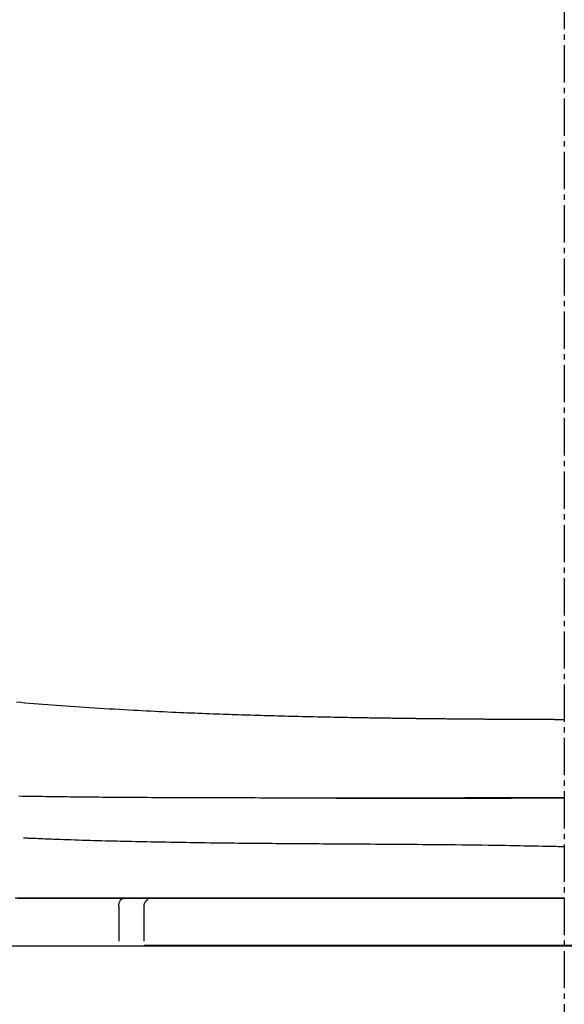
# Model space of a CAD drawing. Extents: x 0 to 2000, y 115 to 2915.
# Drawn here: x 1499 to 1601, y 972 to 1157 of the extents above; entities that cross this region are included whole.
import ezdxf

# ---------------------------------------------------------------- set-up
doc = ezdxf.new("R2010")
doc.units = 0
doc.linetypes.add('EXLTYPE3', pattern=[10, 7, -1, 1, -1])
doc.layers.add('便器', color=7, linetype='CONTINUOUS')
doc.layers.add('便座', color=7, linetype='CONTINUOUS')

msp = doc.modelspace()

# ---------------------------------------------------------------- linework, layer by layer
at = {"layer": '便器', "color": 6, "linetype": 'EXLTYPE3'}
msp.add_line((1601, 1242), (1601, 574.5), dxfattribs=at)
at = {"layer": '便器', "color": 7, "linetype": 'CONTINUOUS'}
msp.add_line((1428.516, 983), (1773.484, 983), dxfattribs=at)
at = {"layer": '便座', "color": 6, "linetype": 'CONTINUOUS'}
for p, q in [((1558.266, 1010.713), (1562.577, 1010.713)), ((1517.405, 990.368), (1517.405, 983.868)), ((1522.139, 983.868), (1522.139, 990.368)), ((1679.861, 983.009), (1522.139, 983.009))]:
    msp.add_line(p, q, dxfattribs=at)
at = {"layer": '便座', "color": 6, "linetype": 'CONTINUOUS', "flags": 128}
for points in [[(1498.175, 1028.744), (1498.975, 1028.676), (1499.775, 1028.61), (1500.623, 1028.54), (1501.472, 1028.472), (1502.322, 1028.404), (1503.173, 1028.338), (1504.025, 1028.272), (1504.878, 1028.208), (1505.734, 1028.144), (1506.592, 1028.081), (1507.452, 1028.019), (1508.316, 1027.958), (1509.183, 1027.898), (1510.096, 1027.836), (1511.012, 1027.774), (1511.93, 1027.714), (1512.851, 1027.654), (1513.773, 1027.596), (1514.694, 1027.539), (1515.616, 1027.482), (1516.536, 1027.427), (1517.455, 1027.373), (1518.37, 1027.32), (1519.282, 1027.269), (1520.098, 1027.224), (1520.911, 1027.18), (1521.72, 1027.137), (1522.528, 1027.095), (1523.333, 1027.054), (1524.136, 1027.014), (1524.938, 1026.974), (1525.738, 1026.936), (1526.537, 1026.898), (1527.336, 1026.861), (1528.134, 1026.825), (1528.838, 1026.794), (1529.54, 1026.764), (1530.242, 1026.734), (1530.943, 1026.704), (1531.643, 1026.676), (1532.34, 1026.647), (1533.036, 1026.62), (1533.728, 1026.593), (1534.418, 1026.566), (1535.104, 1026.541), (1535.787, 1026.515), (1536.373, 1026.494), (1536.958, 1026.473), (1537.54, 1026.453), (1538.121, 1026.432), (1538.701, 1026.413), (1539.281, 1026.393), (1539.862, 1026.374), (1540.443, 1026.355), (1541.026, 1026.337), (1541.611, 1026.318), (1542.199, 1026.3), (1542.808, 1026.282), (1543.422, 1026.263), (1544.039, 1026.245), (1544.66, 1026.228), (1545.285, 1026.21), (1545.914, 1026.192), (1546.548, 1026.175), (1547.185, 1026.158), (1547.827, 1026.141), (1548.474, 1026.124), (1549.126, 1026.108), (1549.803, 1026.091), (1550.484, 1026.074), (1551.168, 1026.058), (1551.855, 1026.042), (1552.543, 1026.026), (1553.232, 1026.01), (1553.92, 1025.995), (1554.607, 1025.98), (1555.291, 1025.965), (1555.972, 1025.951), (1556.649, 1025.937), (1557.18, 1025.926), (1557.708, 1025.915), (1558.233, 1025.905), (1558.756, 1025.895), (1559.277, 1025.885), (1559.796, 1025.875), (1560.313, 1025.866), (1560.83, 1025.857), (1561.345, 1025.848), (1561.859, 1025.839), (1562.374, 1025.83), (1562.74, 1025.823), (1563.105, 1025.817), (1563.469, 1025.811), (1563.83, 1025.805), (1564.189, 1025.8), (1564.543, 1025.794), (1564.893, 1025.788), (1565.237, 1025.783), (1565.576, 1025.777), (1565.907, 1025.772), (1566.23, 1025.767), (1566.414, 1025.764), (1566.595, 1025.762), (1566.774, 1025.759), (1566.952, 1025.756), (1567.13, 1025.753), (1567.308, 1025.751), (1567.487, 1025.748), (1567.667, 1025.745), (1567.849, 1025.743), (1568.034, 1025.74), (1568.222, 1025.737), (1568.413, 1025.735), (1568.609, 1025.732), (1568.807, 1025.729), (1569.008, 1025.726), (1569.211, 1025.723), (1569.417, 1025.72), (1569.624, 1025.718), (1569.832, 1025.715), (1570.042, 1025.712), (1570.252, 1025.709), (1570.463, 1025.706), (1570.674, 1025.703), (1570.885, 1025.701), (1571.096, 1025.698), (1571.307, 1025.695), (1571.518, 1025.692), (1571.729, 1025.689), (1571.94, 1025.687), (1572.151, 1025.684), (1572.362, 1025.681), (1572.573, 1025.679), (1572.784, 1025.676), (1572.996, 1025.673), (1573.207, 1025.671), (1573.419, 1025.668), (1573.63, 1025.666), (1573.842, 1025.663), (1574.053, 1025.661), (1574.265, 1025.658), (1574.476, 1025.656), (1574.687, 1025.653), (1574.899, 1025.651), (1575.11, 1025.648), (1575.322, 1025.646), (1575.534, 1025.643), (1575.746, 1025.641), (1575.958, 1025.639), (1576.17, 1025.636), (1576.382, 1025.634), (1576.594, 1025.632), (1576.805, 1025.629), (1577.017, 1025.627), (1577.229, 1025.625), (1577.441, 1025.623), (1577.653, 1025.62), (1577.866, 1025.618), (1578.078, 1025.616), (1578.29, 1025.614), (1578.503, 1025.612), (1578.715, 1025.61), (1578.927, 1025.608), (1579.14, 1025.605), (1579.352, 1025.603), (1579.564, 1025.601), (1579.776, 1025.599), (1579.989, 1025.597), (1580.202, 1025.595), (1580.415, 1025.593), (1580.627, 1025.591), (1580.84, 1025.589), (1581.053, 1025.587), (1581.265, 1025.585), (1581.478, 1025.584), (1581.691, 1025.582), (1581.904, 1025.58), (1582.116, 1025.578), (1582.329, 1025.576), (1582.543, 1025.574), (1582.756, 1025.573), (1582.969, 1025.571), (1583.182, 1025.569), (1583.395, 1025.567), (1583.608, 1025.566), (1583.821, 1025.564), (1584.034, 1025.562), (1584.248, 1025.56), (1584.461, 1025.559), (1584.674, 1025.557), (1584.888, 1025.556), (1585.101, 1025.554), (1585.315, 1025.552), (1585.528, 1025.551), (1585.742, 1025.549), (1585.956, 1025.548), (1586.169, 1025.546), (1586.383, 1025.545), (1586.596, 1025.543), (1586.81, 1025.542), (1587.024, 1025.54), (1587.238, 1025.539), (1587.452, 1025.537), (1587.666, 1025.536), (1587.88, 1025.535), (1588.093, 1025.533), (1588.307, 1025.532), (1588.521, 1025.53), (1588.735, 1025.529), (1588.949, 1025.528), (1589.163, 1025.527), (1589.378, 1025.525), (1589.592, 1025.524), (1589.806, 1025.523), (1590.021, 1025.522), (1590.235, 1025.52), (1590.45, 1025.519), (1590.664, 1025.518), (1590.878, 1025.517), (1591.093, 1025.516), (1591.307, 1025.515), (1591.521, 1025.513), (1591.736, 1025.512), (1591.951, 1025.511), (1592.166, 1025.51), (1592.381, 1025.509), (1592.595, 1025.508), (1592.81, 1025.507), (1593.025, 1025.506), (1593.24, 1025.505), (1593.455, 1025.504), (1593.669, 1025.503), (1593.884, 1025.502), (1594.099, 1025.501), (1594.315, 1025.5), (1594.531, 1025.5), (1594.747, 1025.499), (1594.965, 1025.498), (1595.183, 1025.497), (1595.403, 1025.496), (1595.625, 1025.495), (1595.848, 1025.495), (1596.073, 1025.494), (1596.301, 1025.493), (1596.531, 1025.492), (1596.763, 1025.491), (1596.997, 1025.491), (1597.232, 1025.49), (1597.467, 1025.489), (1597.702, 1025.488), (1597.937, 1025.488), (1598.171, 1025.487), (1598.403, 1025.486), (1598.633, 1025.486), (1598.861, 1025.485), (1599.012, 1025.485), (1599.161, 1025.484), (1599.31, 1025.484), (1599.457, 1025.484), (1599.603, 1025.483), (1599.749, 1025.483), (1599.894, 1025.483), (1600.039, 1025.482), (1600.184, 1025.482), (1600.328, 1025.482), (1600.472, 1025.482), (1600.544, 1025.481), (1600.614, 1025.481), (1600.682, 1025.481), (1600.747, 1025.481), (1600.807, 1025.481), (1600.861, 1025.481), (1600.908, 1025.481), (1600.946, 1025.481), (1600.975, 1025.48), (1600.994, 1025.48), (1601, 1025.48)], [(1601.038, 1025.48), (1601, 1025.48)], [(1601, 1010.726), (1600.97, 1010.726), (1600.885, 1010.726), (1600.75, 1010.726), (1600.571, 1010.725), (1600.353, 1010.725), (1600.101, 1010.725), (1599.822, 1010.725), (1599.52, 1010.725), (1599.202, 1010.725), (1598.873, 1010.725), (1598.538, 1010.725), (1597.866, 1010.725), (1597.193, 1010.725), (1596.52, 1010.725), (1595.844, 1010.725), (1595.166, 1010.725), (1594.486, 1010.725), (1593.802, 1010.725), (1593.114, 1010.724), (1592.421, 1010.724), (1591.724, 1010.724), (1591.02, 1010.724), (1589.961, 1010.724), (1588.891, 1010.723), (1587.811, 1010.723), (1586.725, 1010.723), (1585.634, 1010.722), (1584.542, 1010.722), (1583.449, 1010.721), (1582.358, 1010.721), (1581.272, 1010.72), (1580.193, 1010.72), (1579.124, 1010.72), (1578.073, 1010.719), (1577.032, 1010.719), (1576.001, 1010.718), (1574.977, 1010.718), (1573.961, 1010.717), (1572.95, 1010.717), (1571.945, 1010.717), (1570.944, 1010.716), (1569.945, 1010.716), (1568.949, 1010.715), (1567.953, 1010.715), (1566.972, 1010.715), (1565.99, 1010.715), (1565.008, 1010.714), (1564.026, 1010.714), (1563.042, 1010.714), (1562.059, 1010.714), (1561.074, 1010.713), (1560.088, 1010.713), (1559.101, 1010.713), (1558.113, 1010.713), (1557.123, 1010.713), (1556.16, 1010.713), (1555.195, 1010.714), (1554.229, 1010.714), (1553.263, 1010.714), (1552.296, 1010.714), (1551.33, 1010.715), (1550.364, 1010.715), (1549.398, 1010.716), (1548.434, 1010.716), (1547.471, 1010.717), (1546.509, 1010.718), (1545.635, 1010.718), (1544.761, 1010.719), (1543.889, 1010.72), (1543.019, 1010.721), (1542.149, 1010.723), (1541.281, 1010.724), (1540.414, 1010.725), (1539.547, 1010.727), (1538.682, 1010.728), (1537.817, 1010.73), (1536.953, 1010.732), (1536.173, 1010.733), (1535.394, 1010.735), (1534.616, 1010.737), (1533.838, 1010.739), (1533.061, 1010.742), (1532.285, 1010.744), (1531.51, 1010.746), (1530.736, 1010.749), (1529.963, 1010.752), (1529.191, 1010.755), (1528.42, 1010.757), (1527.717, 1010.76), (1527.015, 1010.763), (1526.314, 1010.766), (1525.613, 1010.77), (1524.912, 1010.773), (1524.21, 1010.777), (1523.508, 1010.78), (1522.804, 1010.784), (1522.1, 1010.788), (1521.394, 1010.792), (1520.686, 1010.797), (1519.991, 1010.801), (1519.294, 1010.806), (1518.595, 1010.811), (1517.895, 1010.816), (1517.194, 1010.821), (1516.492, 1010.826), (1515.79, 1010.832), (1515.087, 1010.838), (1514.384, 1010.844), (1513.681, 1010.85), (1512.978, 1010.856), (1512.307, 1010.863), (1511.637, 1010.869), (1510.966, 1010.876), (1510.297, 1010.883), (1509.627, 1010.89), (1508.958, 1010.898), (1508.289, 1010.905), (1507.62, 1010.913), (1506.951, 1010.921), (1506.283, 1010.93), (1505.614, 1010.938), (1504.976, 1010.947), (1504.338, 1010.955), (1503.7, 1010.964), (1503.063, 1010.974), (1502.426, 1010.983), (1501.789, 1010.993), (1501.154, 1011.002), (1500.519, 1011.012), (1499.886, 1011.023), (1499.253, 1011.033), (1498.622, 1011.044)], [(1562.577, 1010.714), (1562.589, 1010.714), (1562.622, 1010.714), (1562.675, 1010.714), (1562.746, 1010.714), (1562.832, 1010.714), (1562.932, 1010.714), (1563.044, 1010.714), (1563.166, 1010.714), (1563.295, 1010.714), (1563.43, 1010.714), (1563.569, 1010.714), (1563.982, 1010.714), (1564.409, 1010.714), (1564.848, 1010.714), (1565.299, 1010.714), (1565.76, 1010.714), (1566.231, 1010.714), (1566.709, 1010.714), (1567.195, 1010.714), (1567.687, 1010.714), (1568.184, 1010.714), (1568.686, 1010.714), (1569.541, 1010.714), (1570.404, 1010.714), (1571.276, 1010.714), (1572.156, 1010.715), (1573.045, 1010.715), (1573.942, 1010.715), (1574.847, 1010.715), (1575.761, 1010.716), (1576.683, 1010.716), (1577.613, 1010.716), (1578.552, 1010.717), (1579.684, 1010.717), (1580.825, 1010.718), (1581.972, 1010.718), (1583.122, 1010.718), (1584.272, 1010.719), (1585.419, 1010.719), (1586.559, 1010.719), (1587.691, 1010.72), (1588.81, 1010.72), (1589.915, 1010.72), (1591.001, 1010.72), (1591.718, 1010.721), (1592.427, 1010.721), (1593.127, 1010.721), (1593.821, 1010.721), (1594.509, 1010.721), (1595.191, 1010.721), (1595.869, 1010.721), (1596.543, 1010.721), (1597.215, 1010.721), (1597.885, 1010.721), (1598.553, 1010.721), (1598.886, 1010.722), (1599.213, 1010.722), (1599.53, 1010.722), (1599.829, 1010.722), (1600.107, 1010.722), (1600.357, 1010.722), (1600.574, 1010.722), (1600.752, 1010.722), (1600.886, 1010.722), (1600.971, 1010.722), (1601, 1010.722)], [(1601, 1010.726), (1601.03, 1010.726)], [(1601.029, 1010.722), (1601, 1010.722)], [(1499.53, 1003.245), (1499.548, 1003.244), (1499.6, 1003.242), (1499.683, 1003.238), (1499.794, 1003.234), (1499.928, 1003.229), (1500.083, 1003.222), (1500.254, 1003.216), (1500.439, 1003.208), (1500.634, 1003.2), (1500.836, 1003.192), (1501.041, 1003.184), (1501.453, 1003.167), (1501.865, 1003.151), (1502.276, 1003.134), (1502.688, 1003.118), (1503.101, 1003.102), (1503.515, 1003.085), (1503.931, 1003.069), (1504.349, 1003.053), (1504.77, 1003.037), (1505.194, 1003.02), (1505.622, 1003.004), (1506.31, 1002.979), (1507.007, 1002.954), (1507.712, 1002.929), (1508.423, 1002.904), (1509.138, 1002.88), (1509.856, 1002.856), (1510.575, 1002.833), (1511.294, 1002.811), (1512.01, 1002.789), (1512.723, 1002.768), (1513.43, 1002.747), (1514.164, 1002.727), (1514.89, 1002.707), (1515.61, 1002.688), (1516.325, 1002.67), (1517.035, 1002.653), (1517.74, 1002.636), (1518.442, 1002.62), (1519.141, 1002.605), (1519.839, 1002.59), (1520.534, 1002.575), (1521.229, 1002.56), (1521.956, 1002.546), (1522.682, 1002.531), (1523.408, 1002.517), (1524.134, 1002.503), (1524.86, 1002.489), (1525.587, 1002.476), (1526.313, 1002.463), (1527.039, 1002.451), (1527.765, 1002.438), (1528.492, 1002.426), (1529.218, 1002.414), (1529.973, 1002.402), (1530.727, 1002.391), (1531.482, 1002.379), (1532.237, 1002.368), (1532.992, 1002.358), (1533.747, 1002.347), (1534.502, 1002.337), (1535.257, 1002.327), (1536.012, 1002.318), (1536.767, 1002.309), (1537.522, 1002.3), (1538.306, 1002.291), (1539.089, 1002.282), (1539.873, 1002.273), (1540.656, 1002.265), (1541.44, 1002.257), (1542.224, 1002.25), (1543.008, 1002.242), (1543.792, 1002.235), (1544.577, 1002.228), (1545.361, 1002.221), (1546.145, 1002.215), (1546.953, 1002.208), (1547.76, 1002.202), (1548.567, 1002.196), (1549.372, 1002.19), (1550.176, 1002.184), (1550.979, 1002.178), (1551.779, 1002.173), (1552.577, 1002.167), (1553.372, 1002.162), (1554.164, 1002.157), (1554.953, 1002.152), (1555.753, 1002.147), (1556.549, 1002.142), (1557.343, 1002.137), (1558.135, 1002.133), (1558.925, 1002.128), (1559.714, 1002.123), (1560.504, 1002.118), (1561.294, 1002.114), (1562.086, 1002.109), (1562.879, 1002.104), (1563.675, 1002.099), (1564.617, 1002.093), (1565.564, 1002.086), (1566.517, 1002.08), (1567.476, 1002.073), (1568.442, 1002.067), (1569.417, 1002.06), (1570.4, 1002.052), (1571.392, 1002.045), (1572.395, 1002.037), (1573.407, 1002.029), (1574.432, 1002.021), (1575.631, 1002.011), (1576.844, 1002), (1578.068, 1001.989), (1579.302, 1001.977), (1580.542, 1001.965), (1581.787, 1001.951), (1583.033, 1001.937), (1584.28, 1001.922), (1585.524, 1001.906), (1586.763, 1001.889), (1587.994, 1001.87), (1588.92, 1001.855), (1589.84, 1001.84), (1590.755, 1001.824), (1591.664, 1001.807), (1592.567, 1001.79), (1593.464, 1001.773), (1594.356, 1001.755), (1595.241, 1001.738), (1596.121, 1001.72), (1596.994, 1001.702), (1597.861, 1001.684), (1598.291, 1001.675), (1598.713, 1001.666), (1599.12, 1001.658), (1599.505, 1001.65), (1599.86, 1001.643), (1600.18, 1001.636), (1600.457, 1001.63), (1600.684, 1001.626), (1600.855, 1001.622), (1600.963, 1001.62), (1601, 1001.619)], [(1601, 991.929), (1600.968, 991.929), (1600.874, 991.929), (1600.726, 991.929), (1600.529, 991.929), (1600.29, 991.929), (1600.014, 991.929), (1599.707, 991.929), (1599.377, 991.929), (1599.027, 991.929), (1598.666, 991.929), (1598.299, 991.929), (1597.561, 991.929), (1596.823, 991.929), (1596.083, 991.929), (1595.341, 991.929), (1594.597, 991.929), (1593.849, 991.929), (1593.098, 991.929), (1592.342, 991.929), (1591.582, 991.929), (1590.816, 991.929), (1590.044, 991.929), (1588.879, 991.929), (1587.701, 991.929), (1586.514, 991.929), (1585.319, 991.929), (1584.119, 991.929), (1582.917, 991.929), (1581.715, 991.929), (1580.515, 991.929), (1579.321, 991.929), (1578.134, 991.929), (1576.957, 991.929), (1575.799, 991.929), (1574.652, 991.929), (1573.515, 991.929), (1572.386, 991.929), (1571.266, 991.929), (1570.152, 991.928), (1569.043, 991.928), (1567.939, 991.928), (1566.837, 991.928), (1565.738, 991.928), (1564.639, 991.928), (1563.549, 991.928), (1562.46, 991.928), (1561.369, 991.928), (1560.279, 991.928), (1559.188, 991.928), (1558.097, 991.928), (1557.006, 991.928), (1555.915, 991.928), (1554.823, 991.928), (1553.732, 991.928), (1552.641, 991.928), (1551.582, 991.928), (1550.523, 991.928), (1549.465, 991.928), (1548.406, 991.928), (1547.348, 991.928), (1546.29, 991.928), (1545.232, 991.928), (1544.174, 991.928), (1543.116, 991.928), (1542.059, 991.928), (1541.002, 991.928), (1539.992, 991.928), (1538.984, 991.928), (1537.975, 991.928), (1536.966, 991.928), (1535.958, 991.928), (1534.95, 991.928), (1533.943, 991.928), (1532.935, 991.928), (1531.928, 991.928), (1530.922, 991.928), (1529.916, 991.928), (1528.969, 991.928), (1528.024, 991.928), (1527.078, 991.928), (1526.135, 991.928), (1525.192, 991.928), (1524.251, 991.928), (1523.311, 991.928), (1522.373, 991.928), (1521.438, 991.928), (1520.505, 991.928), (1519.574, 991.928), (1518.7, 991.928), (1517.829, 991.928), (1516.958, 991.928), (1516.089, 991.928), (1515.22, 991.928), (1514.352, 991.928), (1513.482, 991.928), (1512.612, 991.928), (1511.741, 991.928), (1510.867, 991.928), (1509.991, 991.928), (1509.079, 991.928), (1508.164, 991.928), (1507.246, 991.928), (1506.325, 991.928), (1505.403, 991.928), (1504.479, 991.928), (1503.553, 991.928), (1502.626, 991.928), (1501.697, 991.928), (1500.768, 991.928), (1499.838, 991.928), (1498.885, 991.928), (1497.93, 991.928)], [(1498.438, 991.928), (1499.379, 991.928), (1500.318, 991.928), (1501.257, 991.928), (1502.194, 991.928), (1503.13, 991.928), (1504.065, 991.928), (1504.997, 991.928), (1505.928, 991.928), (1506.856, 991.928), (1507.782, 991.928), (1508.705, 991.928), (1509.598, 991.928), (1510.49, 991.928), (1511.379, 991.928), (1512.268, 991.928), (1513.156, 991.928), (1514.043, 991.928), (1514.931, 991.928), (1515.819, 991.928), (1516.709, 991.928), (1517.6, 991.928), (1518.494, 991.928), (1519.451, 991.928), (1520.412, 991.928), (1521.375, 991.928), (1522.34, 991.928), (1523.307, 991.928), (1524.277, 991.928), (1525.247, 991.928), (1526.22, 991.928), (1527.193, 991.928), (1528.167, 991.928), (1529.141, 991.928), (1530.169, 991.928), (1531.198, 991.928), (1532.226, 991.928), (1533.255, 991.928), (1534.284, 991.928), (1535.313, 991.928), (1536.341, 991.928), (1537.37, 991.928), (1538.399, 991.928), (1539.427, 991.928), (1540.456, 991.928), (1541.518, 991.928), (1542.579, 991.928), (1543.641, 991.928), (1544.702, 991.928), (1545.763, 991.928), (1546.824, 991.928), (1547.885, 991.928), (1548.945, 991.928), (1550.005, 991.928), (1551.064, 991.928), (1552.124, 991.928), (1553.206, 991.928), (1554.288, 991.928), (1555.369, 991.928), (1556.45, 991.928), (1557.531, 991.928), (1558.612, 991.928), (1559.693, 991.928), (1560.773, 991.928), (1561.854, 991.928), (1562.934, 991.929), (1564.014, 991.929), (1565.113, 991.929), (1566.214, 991.929), (1567.317, 991.929), (1568.424, 991.929), (1569.535, 991.929), (1570.652, 991.929), (1571.776, 991.929), (1572.908, 991.929), (1574.049, 991.929), (1575.201, 991.929), (1576.365, 991.929), (1577.565, 991.929), (1578.775, 991.929), (1579.994, 991.929), (1581.218, 991.929), (1582.446, 991.929), (1583.674, 991.929), (1584.899, 991.929), (1586.12, 991.929), (1587.334, 991.929), (1588.537, 991.929), (1589.728, 991.929), (1590.522, 991.929), (1591.31, 991.929), (1592.093, 991.929), (1592.87, 991.929), (1593.642, 991.929), (1594.411, 991.929), (1595.176, 991.929), (1595.939, 991.929), (1596.7, 991.929), (1597.459, 991.929), (1598.217, 991.929), (1598.595, 991.929), (1598.968, 991.929), (1599.327, 991.929), (1599.668, 991.929), (1599.984, 991.929), (1600.268, 991.929), (1600.515, 991.929), (1600.718, 991.929), (1600.87, 991.929), (1600.967, 991.929), (1601, 991.929)], [(1517.405, 990.368), (1517.422, 990.66), (1517.471, 990.942), (1517.55, 991.201), (1517.657, 991.428), (1517.788, 991.615), (1517.936, 991.754), (1518.098, 991.839), (1518.266, 991.868)], [(1522.134, 990.368), (1522.134, 990.369), (1522.134, 990.372), (1522.134, 990.378), (1522.135, 990.385), (1522.136, 990.394), (1522.137, 990.404), (1522.138, 990.415), (1522.139, 990.427), (1522.14, 990.44), (1522.141, 990.453), (1522.142, 990.467), (1522.144, 990.493), (1522.147, 990.52), (1522.149, 990.546), (1522.152, 990.573), (1522.155, 990.599), (1522.158, 990.626), (1522.162, 990.653), (1522.167, 990.679), (1522.171, 990.706), (1522.177, 990.733), (1522.184, 990.76), (1522.194, 990.799), (1522.206, 990.837), (1522.22, 990.876), (1522.234, 990.914), (1522.25, 990.952), (1522.268, 990.99), (1522.286, 991.028), (1522.305, 991.065), (1522.325, 991.101), (1522.345, 991.137), (1522.367, 991.171), (1522.385, 991.2), (1522.403, 991.228), (1522.422, 991.255), (1522.441, 991.282), (1522.461, 991.308), (1522.481, 991.333), (1522.501, 991.358), (1522.522, 991.382), (1522.543, 991.406), (1522.564, 991.429), (1522.586, 991.452), (1522.602, 991.468), (1522.618, 991.485), (1522.635, 991.5), (1522.652, 991.516), (1522.669, 991.532), (1522.686, 991.547), (1522.703, 991.562), (1522.721, 991.578), (1522.739, 991.593), (1522.757, 991.608), (1522.776, 991.623), (1522.787, 991.632), (1522.799, 991.64), (1522.809, 991.649), (1522.82, 991.658), (1522.829, 991.666), (1522.838, 991.674), (1522.845, 991.681), (1522.851, 991.688), (1522.855, 991.694), (1522.857, 991.699), (1522.857, 991.704), (1522.857, 991.704), (1522.857, 991.705), (1522.856, 991.705), (1522.856, 991.706), (1522.856, 991.706), (1522.855, 991.707), (1522.855, 991.708), (1522.854, 991.708), (1522.854, 991.709), (1522.853, 991.71), (1522.852, 991.711), (1522.851, 991.712), (1522.851, 991.712), (1522.85, 991.713), (1522.85, 991.714), (1522.85, 991.714), (1522.849, 991.715), (1522.849, 991.715), (1522.848, 991.715), (1522.848, 991.716), (1522.848, 991.716), (1522.848, 991.716)]]:
    msp.add_lwpolyline(points, dxfattribs=at)

doc.saveas('drawing.dxf')
